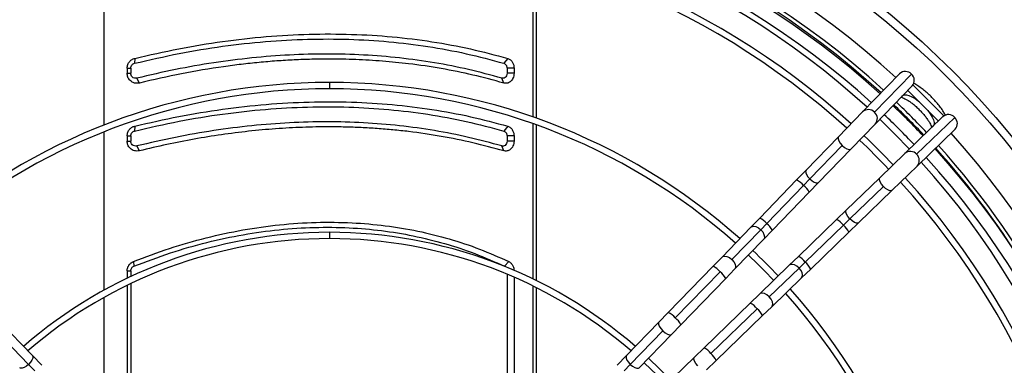
# Model space of a CAD drawing. Units: millimetres. Extents: x 5 to 414, y 3 to 291.
# Drawn here: x 87 to 113, y 247 to 256 of the extents above; entities that cross this region are included whole.
import ezdxf

# ---------------------------------------------------------------- set-up
doc = ezdxf.new("R2010")
doc.units = ezdxf.units.MM

msp = doc.modelspace()

# ---------------------------------------------------------------- linework, layer by layer
at = {"color": 7, "linetype": 'Continuous', "lineweight": 25}
for p, q in [((89.083, 253.622), (89.083, 257.75)), ((100.478, 253.835), (100.478, 257.899)), ((100.558, 257.893), (100.558, 253.807)), ((89.898, 255.393), (89.893, 255.263)), ((99.799, 255.393), (99.697, 255.263)), ((89.697, 255.134), (89.697, 254.997)), ((89.697, 255.134), (89.793, 255.134)), ((89.793, 255.134), (89.793, 254.997)), ((99.968, 255.134), (99.782, 255.134)), ((99.782, 255.134), (99.782, 254.997)), ((99.968, 255.134), (99.968, 254.997)), ((89.697, 254.997), (89.793, 254.997)), ((90.021, 254.737), (89.956, 254.867)), ((99.695, 254.737), (99.644, 254.867)), ((99.968, 254.997), (99.782, 254.997)), ((110.203, 254.986), (109.223, 253.974)), ((110.517, 254.975), (109.537, 253.963)), ((109.558, 253.649), (110.538, 254.661)), ((110.559, 254.688), (111.38, 253.867)), ((110.261, 254.376), (110.284, 254.398)), ((110.284, 254.398), (110.292, 254.407)), ((110.422, 254.542), (111.234, 253.73)), ((109.223, 253.974), (108.581, 253.311)), ((111.353, 253.846), (110.341, 252.866)), ((110.656, 252.845), (111.668, 253.825)), ((89.898, 253.593), (89.893, 253.463)), ((99.799, 253.593), (99.697, 253.463)), ((100.478, 249.532), (100.478, 253.658)), ((100.558, 253.63), (100.558, 249.493)), ((108.917, 252.987), (109.558, 253.649)), ((111.091, 253.592), (111.068, 253.569)), ((111.099, 253.6), (111.091, 253.592)), ((89.083, 249.235), (89.083, 253.443)), ((89.697, 253.334), (89.697, 253.197)), ((89.697, 253.334), (89.793, 253.334)), ((89.793, 253.334), (89.793, 253.197)), ((99.968, 253.334), (99.782, 253.334)), ((99.782, 253.334), (99.782, 253.197)), ((99.968, 253.334), (99.968, 253.197)), ((108.581, 253.311), (107.72, 252.421)), ((110.666, 252.53), (111.678, 253.51)), ((89.697, 253.197), (89.793, 253.197)), ((90.021, 252.937), (89.956, 253.067)), ((99.695, 252.937), (99.644, 253.067)), ((99.968, 253.197), (99.782, 253.197)), ((108.682, 253.08), (107.821, 252.19)), ((108.055, 252.097), (108.917, 252.987)), ((110.341, 252.866), (109.679, 252.225)), ((110.003, 251.889), (110.666, 252.53)), ((107.72, 252.421), (107.471, 252.165)), ((107.471, 252.165), (106.491, 251.152)), ((107.655, 252.019), (106.675, 251.006)), ((107.821, 252.19), (107.655, 252.019)), ((107.807, 251.84), (108.055, 252.097)), ((109.679, 252.225), (108.789, 251.363)), ((108.883, 251.129), (109.772, 251.99)), ((106.826, 250.827), (107.807, 251.84)), ((109.114, 251.028), (110.003, 251.889)), ((108.789, 251.363), (108.532, 251.114)), ((106.491, 251.152), (106.255, 250.908)), ((106.675, 251.006), (106.518, 250.844)), ((108.532, 251.114), (107.52, 250.134)), ((107.699, 249.983), (108.711, 250.963)), ((108.883, 251.129), (108.711, 250.963)), ((108.857, 250.779), (109.114, 251.028)), ((106.255, 250.908), (105.489, 250.116)), ((106.518, 250.844), (105.751, 250.052)), ((106.591, 250.584), (106.826, 250.827)), ((107.844, 249.799), (108.857, 250.779)), ((105.824, 249.792), (106.591, 250.584)), ((89.863, 249.998), (89.876, 249.873)), ((99.828, 249.998), (99.712, 249.873)), ((105.489, 250.116), (105.253, 249.873)), ((107.276, 249.898), (106.484, 249.132)), ((107.52, 250.134), (107.276, 249.898)), ((107.699, 249.983), (107.536, 249.826)), ((89.697, 249.749), (89.697, 249.551)), ((89.697, 249.749), (89.793, 249.749)), ((89.793, 249.749), (89.793, 249.597)), ((99.782, 249.663), (99.782, 245.307)), ((105.253, 249.873), (104.064, 248.645)), ((105.437, 249.727), (104.248, 248.5)), ((105.588, 249.548), (105.824, 249.792)), ((106.744, 249.059), (107.536, 249.826)), ((107.601, 249.563), (107.844, 249.799)), ((89.793, 249.413), (89.793, 245.019)), ((99.968, 249.583), (99.968, 245.176)), ((104.4, 248.321), (105.588, 249.548)), ((106.809, 248.796), (107.601, 249.563)), ((89.697, 249.366), (89.697, 245.019)), ((100.478, 245.83), (100.478, 249.346)), ((100.558, 249.306), (100.558, 245.858)), ((106.484, 249.132), (106.241, 248.896)), ((89.083, 245.587), (89.083, 249.044)), ((106.241, 248.896), (105.013, 247.707)), ((104.064, 248.645), (103.816, 248.388)), ((105.192, 247.556), (106.42, 248.745)), ((106.565, 248.561), (106.809, 248.796)), ((87.18, 247.498), (86.318, 248.388)), ((103.816, 248.388), (102.954, 247.498)), ((105.337, 247.372), (106.565, 248.561)), ((87.079, 247.267), (86.217, 248.157)), ((103.917, 248.157), (103.055, 247.267)), ((103.29, 247.174), (104.151, 248.064)), ((104.151, 248.064), (104.4, 248.321)), ((105.013, 247.707), (104.756, 247.459)), ((87.428, 247.241), (87.18, 247.498)), ((102.954, 247.498), (102.706, 247.241)), ((104.756, 247.459), (103.866, 246.597)), ((105.08, 247.123), (105.337, 247.372)), ((87.079, 247.267), (87.245, 247.096)), ((103.055, 247.267), (102.889, 247.096))]:
    msp.add_line(p, q, dxfattribs=at)
at = {"color": 8, "linetype": 'Continuous', "lineweight": 25}
for p, q in [((95.067, 254.755), (95.067, 254.588)), ((110.284, 254.398), (110.297, 254.412)), ((110.292, 254.407), (110.306, 254.422)), ((111.091, 253.592), (111.104, 253.604)), ((111.099, 253.6), (111.114, 253.614)), ((95.067, 250.775), (95.067, 250.608))]:
    msp.add_line(p, q, dxfattribs=at)
at = {"color": 8, "linetype": 'Continuous', "lineweight": 25, "flags": 128}
for points in [[(110.292, 254.407), (110.33, 254.426), (110.383, 254.428), (110.45, 254.411), (110.528, 254.376), (110.613, 254.324), (110.702, 254.259), (110.719, 254.245)], [(110.938, 254.027), (110.951, 254.01), (111.017, 253.921), (111.068, 253.836), (111.103, 253.758), (111.12, 253.691), (111.119, 253.638), (111.099, 253.6)], [(108.581, 253.311), (108.572, 253.297), (108.571, 253.255), (108.59, 253.201), (108.629, 253.14), (108.682, 253.08)], [(108.682, 253.08), (108.744, 253.029), (108.806, 252.992), (108.861, 252.974), (108.903, 252.977), (108.917, 252.987)], [(107.72, 252.421), (107.709, 252.4), (107.711, 252.357), (107.732, 252.305), (107.77, 252.247), (107.821, 252.19)], [(107.821, 252.19), (107.879, 252.141), (107.938, 252.105), (107.992, 252.086), (108.034, 252.085), (108.055, 252.097)], [(109.772, 251.99), (109.721, 252.052), (109.684, 252.114), (109.666, 252.169), (109.669, 252.21), (109.679, 252.225)], [(110.003, 251.889), (109.989, 251.88), (109.947, 251.878), (109.893, 251.898), (109.832, 251.937), (109.772, 251.99)], [(108.883, 251.129), (108.831, 251.19), (108.794, 251.252), (108.776, 251.307), (108.78, 251.349), (108.789, 251.363)], [(109.114, 251.028), (109.099, 251.019), (109.058, 251.017), (109.003, 251.037), (108.942, 251.076), (108.883, 251.129)], [(106.255, 250.908), (106.274, 250.923), (106.325, 250.936), (106.388, 250.925), (106.455, 250.894), (106.518, 250.844)], [(106.518, 250.844), (106.569, 250.783), (106.603, 250.717), (106.616, 250.655), (106.605, 250.603), (106.591, 250.584)], [(105.489, 250.116), (105.508, 250.131), (105.559, 250.144), (105.621, 250.133), (105.688, 250.102), (105.751, 250.052)], [(105.751, 250.052), (105.803, 249.991), (105.837, 249.925), (105.849, 249.863), (105.838, 249.811), (105.824, 249.792)], [(107.536, 249.826), (107.478, 249.875), (107.416, 249.909), (107.356, 249.923), (107.305, 249.917), (107.276, 249.898)], [(107.601, 249.563), (107.62, 249.592), (107.628, 249.642), (107.615, 249.703), (107.584, 249.766), (107.536, 249.826)], [(106.744, 249.059), (106.683, 249.111), (106.617, 249.145), (106.555, 249.157), (106.504, 249.146), (106.484, 249.132)], [(106.809, 248.796), (106.823, 248.815), (106.836, 248.866), (106.826, 248.929), (106.794, 248.996), (106.744, 249.059)], [(103.816, 248.388), (103.807, 248.374), (103.805, 248.332), (103.824, 248.277), (103.863, 248.217), (103.917, 248.157)], [(103.917, 248.157), (103.978, 248.106), (104.04, 248.069), (104.095, 248.051), (104.137, 248.054), (104.151, 248.064)], [(87.18, 247.498), (87.191, 247.477), (87.189, 247.434), (87.168, 247.381), (87.13, 247.324), (87.079, 247.267)], [(102.954, 247.498), (102.943, 247.477), (102.945, 247.434), (102.966, 247.381), (103.004, 247.324), (103.055, 247.267)], [(104.849, 247.224), (104.798, 247.286), (104.761, 247.348), (104.743, 247.403), (104.746, 247.445), (104.756, 247.459)], [(87.079, 247.267), (87.021, 247.218), (86.962, 247.182), (86.908, 247.163), (86.866, 247.162), (86.844, 247.174)], [(103.055, 247.267), (103.113, 247.218), (103.172, 247.182), (103.226, 247.163), (103.268, 247.162), (103.29, 247.174)]]:
    msp.add_lwpolyline(points, dxfattribs=at)
at = {"color": 7, "linetype": 'Continuous', "lineweight": 25, "flags": 128}
for points in [[(109.68, 253.775), (110.072, 253.389), (110.464, 252.984)], [(104.003, 246.73), (103.765, 246.977), (103.422, 247.31)], [(104.123, 246.846), (103.835, 247.143), (103.538, 247.43)]]:
    msp.add_lwpolyline(points, dxfattribs=at)
at = {"color": 7, "linetype": 'Continuous', "lineweight": 25}
for radius in [23.4, 23.186]:
    msp.add_circle((95.067, 238.508), radius, dxfattribs=at)
at = {"color": 8, "linetype": 'Continuous', "lineweight": 25}
for centre, radius, start, end in [((95.067, 238.508), 22.232, 47.4407, 132.5593), ((109.375, 253.811), 0.223, 43.1699, 133.0624), ((109.393, 253.796), 0.221, 318.3342, 49.1531), ((95.067, 238.508), 22.232, 317.4262, 42.0732), ((110.488, 252.701), 0.221, 40.8469, 131.6658), ((110.503, 252.683), 0.223, 316.9376, 46.8301), ((107.207, 251.642), 0.585, 40.0984, 63.2039), ((107.365, 251.62), 0.493, 26.4576, 53.9596), ((106.208, 250.605), 0.616, 40.6822, 62.6201), ((106.357, 250.584), 0.528, 27.386, 53.0313), ((108.289, 250.645), 0.528, 36.9687, 62.614), ((108.31, 250.496), 0.616, 27.3799, 49.3178), ((107.3, 249.693), 0.493, 36.0404, 63.5424), ((107.322, 249.535), 0.585, 26.7961, 49.9016), ((104.989, 249.35), 0.585, 40.0984, 63.2039), ((105.147, 249.329), 0.493, 26.4576, 53.9596), ((106.021, 248.454), 0.493, 36.0404, 63.5424), ((103.8, 248.123), 0.585, 40.0984, 63.2039), ((106.043, 248.297), 0.585, 26.7961, 49.9016), ((103.958, 248.101), 0.493, 26.4576, 53.9596), ((104.793, 247.266), 0.493, 36.0404, 63.5424), ((104.815, 247.108), 0.585, 26.7961, 49.9016)]:
    msp.add_arc(centre, radius, start, end, dxfattribs=at)
at = {"color": 7, "linetype": 'Continuous', "lineweight": 25}
for centre, radius, start, end in [((95.067, 238.508), 21.767, 47.473, 132.527), ((95.067, 238.508), 21.667, 47.4801, 132.5199), ((95.067, 238.375), 21.733, 90, 132.28), ((95.067, 238.375), 21.733, 47.72, 90), ((95.067, 238.375), 21.4, 90, 132.2521), ((95.067, 238.508), 21.133, 47.5193, 132.4807), ((95.067, 238.375), 21.4, 47.7479, 90), ((95.067, 238.375), 20.625, 90, 132.1838), ((95.067, 238.375), 20.458, 90, 132.1684), ((95.067, 238.375), 20.625, 47.8162, 90), ((95.067, 238.375), 20.458, 47.8316, 90), ((110.355, 254.823), 0.223, 43.1699, 133.0624), ((110.373, 254.808), 0.221, 318.3342, 49.1531), ((95.067, 238.375), 16.38, 90, 131.6947), ((95.067, 238.375), 16.38, 48.3053, 90), ((95.067, 238.375), 16.213, 90, 131.6702), ((95.067, 238.375), 16.213, 48.3298, 90), ((95.067, 238.375), 21.733, 43.5106, 46.4894), ((95.067, 238.508), 21.667, 43.2555, 46.2459), ((95.067, 238.508), 21.767, 43.2593, 46.2444), ((95.067, 238.375), 21.4, 43.5019, 46.4981), ((111.5, 253.679), 0.222, 41.0244, 131.4884), ((111.514, 253.662), 0.223, 317.0897, 46.678), ((95.067, 238.375), 20.625, 43.4805, 46.5195), ((95.067, 238.375), 20.458, 43.4757, 46.5243), ((95.067, 238.508), 21.767, 344.9641, 42.0305), ((95.067, 238.375), 21.733, 317.72, 42.28), ((95.067, 238.508), 21.667, 30.9052, 42.0211), ((95.067, 238.508), 21.133, 317.511, 41.9693), ((95.067, 238.375), 21.4, 317.7479, 42.2521), ((95.067, 238.375), 20.458, 317.8316, 42.1684), ((95.067, 238.375), 20.625, 317.8162, 42.1838), ((95.067, 238.375), 12.4, 90, 130.9316), ((95.067, 238.375), 12.4, 49.0684, 90), ((95.067, 238.375), 12.233, 90, 130.8888), ((95.067, 238.375), 12.233, 49.1112, 90), ((95.067, 238.375), 16.213, 43.3201, 46.6799), ((95.067, 238.375), 16.38, 43.3277, 46.6723), ((95.067, 238.375), 16.213, 318.3298, 41.6702), ((95.067, 238.375), 16.38, 318.3053, 41.6947)]:
    msp.add_arc(centre, radius, start, end, dxfattribs=at)
for points, knots in [([(89.893, 255.263), (90.287, 255.354), (91.068, 255.534), (92.23, 255.723), (93.37, 255.85), (94.49, 255.912), (95.582, 255.91), (96.649, 255.845), (97.688, 255.717), (98.711, 255.53), (99.366, 255.353), (99.697, 255.263)], [0, 0, 0, 0, 0.11431, 0.226872, 0.338185, 0.448767, 0.559115, 0.667753, 0.777122, 0.887714, 1, 1, 1, 1]), ([(89.898, 255.393), (90.287, 255.483), (91.066, 255.662), (92.232, 255.852), (93.39, 255.982), (94.534, 256.045), (95.652, 256.043), (96.741, 255.976), (97.794, 255.846), (98.819, 255.657), (99.472, 255.481), (99.799, 255.393)], [0, 0, 0, 0, 0.112009, 0.223995, 0.335997, 0.447992, 0.560007, 0.670002, 0.780004, 0.88999, 1, 1, 1, 1]), ([(89.697, 255.134), (89.7, 255.167), (89.707, 255.233), (89.759, 255.313), (89.824, 255.368), (89.873, 255.385), (89.898, 255.393)], [0, 0, 0, 0, 0.276337, 0.555123, 0.776229, 1, 1, 1, 1]), ([(99.644, 254.867), (99.352, 254.947), (98.77, 255.106), (97.862, 255.283), (96.931, 255.413), (95.976, 255.491), (95.002, 255.517), (94.011, 255.491), (93.008, 255.413), (91.996, 255.283), (90.977, 255.106), (90.297, 254.947), (89.956, 254.867)], [0, 0, 0, 0, 0.1003722, 0.2001189, 0.2999921, 0.4000708, 0.499999, 0.5999288, 0.7000073, 0.7998805, 0.8996279, 1, 1, 1, 1]), ([(99.799, 255.393), (99.825, 255.382), (99.877, 255.359), (99.931, 255.289), (99.963, 255.212), (99.966, 255.16), (99.968, 255.134)], [0, 0, 0, 0, 0.283745, 0.564216, 0.782502, 1, 1, 1, 1]), ([(89.793, 255.134), (89.795, 255.15), (89.798, 255.183), (89.824, 255.223), (89.857, 255.251), (89.881, 255.259), (89.893, 255.263)], [0, 0, 0, 0, 0.2706955, 0.5569706, 0.7786921, 1, 1, 1, 1]), ([(99.695, 254.737), (99.423, 254.812), (98.881, 254.96), (98.037, 255.129), (97.348, 255.232), (96.825, 255.289), (96.476, 255.32), (96.124, 255.345), (95.771, 255.362), (95.414, 255.372), (95.023, 255.376), (94.597, 255.371), (94.134, 255.354), (93.668, 255.326), (93.199, 255.287), (92.729, 255.236), (92.045, 255.147), (91.142, 254.998), (90.395, 254.824), (90.021, 254.737)], [0, 0, 0, 0, 0.093695, 0.186837, 0.279925, 0.31668, 0.353391, 0.390067, 0.42672, 0.463361, 0.500002, 0.546635, 0.593274, 0.639942, 0.686662, 0.733457, 0.780008, 0.889641, 1, 1, 1, 1]), ([(99.697, 255.263), (99.71, 255.258), (99.736, 255.246), (99.763, 255.211), (99.779, 255.172), (99.781, 255.146), (99.782, 255.134)], [0, 0, 0, 0, 0.281393, 0.571306, 0.787187, 1, 1, 1, 1]), ([(90.021, 254.737), (89.976, 254.733), (89.887, 254.725), (89.776, 254.794), (89.709, 254.891), (89.701, 254.961), (89.697, 254.997)], [0, 0, 0, 0, 0.282577, 0.563179, 0.782381, 1, 1, 1, 1]), ([(89.956, 254.867), (89.934, 254.865), (89.89, 254.861), (89.834, 254.894), (89.799, 254.943), (89.795, 254.979), (89.793, 254.997)], [0, 0, 0, 0, 0.2734602, 0.5588435, 0.7788334, 1, 1, 1, 1]), ([(99.782, 254.997), (99.779, 254.974), (99.773, 254.929), (99.735, 254.883), (99.689, 254.86), (99.659, 254.865), (99.644, 254.867)], [0, 0, 0, 0, 0.2745787, 0.5512881, 0.7727023, 1, 1, 1, 1]), ([(99.968, 254.997), (99.963, 254.952), (99.951, 254.861), (99.874, 254.768), (99.783, 254.725), (99.724, 254.733), (99.695, 254.737)], [0, 0, 0, 0, 0.276037, 0.555122, 0.777036, 1, 1, 1, 1]), ([(111.42, 253.887), (111.403, 253.917), (111.367, 253.983), (111.295, 254.087), (111.208, 254.197), (111.114, 254.303), (111.013, 254.405), (110.908, 254.5), (110.8, 254.587), (110.69, 254.663), (110.617, 254.711), (110.58, 254.728), (110.58, 254.728)], [0, 0, 0, 0, 0.093534, 0.209533, 0.323018, 0.435097, 0.546558, 0.658029, 0.769935, 0.882946, 0.997991, 1, 1, 1, 1]), ([(110.255, 254.363), (110.266, 254.359), (110.291, 254.351), (110.347, 254.324), (110.416, 254.285), (110.494, 254.232), (110.578, 254.167), (110.664, 254.093), (110.748, 254.011), (110.827, 253.924), (110.898, 253.837), (110.958, 253.754), (111.006, 253.676), (111.037, 253.614), (111.053, 253.573), (111.056, 253.561), (111.056, 253.558)], [0, 0, 0, 0, 0.057793, 0.12634, 0.199408, 0.275973, 0.354982, 0.435544, 0.516956, 0.598643, 0.679951, 0.760278, 0.838945, 0.9151, 0.980262, 1, 1, 1, 1]), ([(89.893, 253.463), (90.287, 253.554), (91.068, 253.734), (92.23, 253.923), (93.37, 254.05), (94.49, 254.112), (95.582, 254.11), (96.649, 254.045), (97.688, 253.917), (98.711, 253.73), (99.366, 253.553), (99.697, 253.463)], [0, 0, 0, 0, 0.11431, 0.226872, 0.338185, 0.448767, 0.559115, 0.667753, 0.777122, 0.887714, 1, 1, 1, 1]), ([(89.898, 253.593), (90.287, 253.683), (91.066, 253.862), (92.232, 254.052), (93.39, 254.182), (94.534, 254.245), (95.652, 254.243), (96.741, 254.176), (97.794, 254.046), (98.819, 253.857), (99.472, 253.681), (99.799, 253.593)], [0, 0, 0, 0, 0.112009, 0.223995, 0.335997, 0.447992, 0.560007, 0.670002, 0.780004, 0.88999, 1, 1, 1, 1]), ([(89.697, 253.334), (89.7, 253.367), (89.707, 253.433), (89.759, 253.513), (89.824, 253.568), (89.873, 253.585), (89.898, 253.593)], [0, 0, 0, 0, 0.276337, 0.555123, 0.776229, 1, 1, 1, 1]), ([(99.644, 253.067), (99.352, 253.147), (98.77, 253.306), (97.862, 253.483), (96.931, 253.613), (95.976, 253.691), (95.002, 253.717), (94.011, 253.691), (93.008, 253.613), (91.996, 253.483), (90.977, 253.306), (90.297, 253.147), (89.956, 253.067)], [0, 0, 0, 0, 0.100372, 0.200119, 0.299992, 0.400071, 0.499999, 0.599929, 0.700007, 0.799881, 0.899628, 1, 1, 1, 1]), ([(99.695, 252.937), (99.423, 253.012), (98.881, 253.16), (98.037, 253.329), (97.325, 253.435), (96.755, 253.496), (96.336, 253.531), (95.913, 253.556), (95.486, 253.571), (94.967, 253.577), (94.352, 253.566), (93.64, 253.526), (92.922, 253.461), (92.201, 253.369), (91.477, 253.252), (90.75, 253.11), (90.264, 252.995), (90.021, 252.937)], [0, 0, 0, 0, 0.093694, 0.186835, 0.279923, 0.324023, 0.368061, 0.412057, 0.456029, 0.499997, 0.571371, 0.642788, 0.71433, 0.785671, 0.856818, 0.928235, 1, 1, 1, 1]), ([(99.799, 253.593), (99.825, 253.582), (99.877, 253.559), (99.931, 253.489), (99.963, 253.412), (99.966, 253.36), (99.968, 253.334)], [0, 0, 0, 0, 0.283745, 0.564216, 0.782502, 1, 1, 1, 1]), ([(89.793, 253.334), (89.795, 253.35), (89.798, 253.383), (89.824, 253.423), (89.857, 253.451), (89.881, 253.459), (89.893, 253.463)], [0, 0, 0, 0, 0.270696, 0.556971, 0.778692, 1, 1, 1, 1]), ([(99.697, 253.463), (99.71, 253.458), (99.736, 253.446), (99.763, 253.411), (99.779, 253.372), (99.781, 253.346), (99.782, 253.334)], [0, 0, 0, 0, 0.281393, 0.571306, 0.787187, 1, 1, 1, 1]), ([(90.021, 252.937), (89.976, 252.933), (89.887, 252.925), (89.776, 252.994), (89.709, 253.091), (89.701, 253.161), (89.697, 253.197)], [0, 0, 0, 0, 0.282577, 0.563179, 0.782381, 1, 1, 1, 1]), ([(89.956, 253.067), (89.934, 253.065), (89.89, 253.061), (89.834, 253.094), (89.799, 253.143), (89.795, 253.179), (89.793, 253.197)], [0, 0, 0, 0, 0.27346, 0.558843, 0.778833, 1, 1, 1, 1]), ([(99.782, 253.197), (99.779, 253.174), (99.773, 253.129), (99.735, 253.083), (99.689, 253.06), (99.659, 253.065), (99.644, 253.067)], [0, 0, 0, 0, 0.274579, 0.551288, 0.772702, 1, 1, 1, 1]), ([(99.968, 253.197), (99.963, 253.152), (99.951, 253.061), (99.874, 252.968), (99.783, 252.925), (99.724, 252.933), (99.695, 252.937)], [0, 0, 0, 0, 0.276037, 0.555122, 0.777036, 1, 1, 1, 1]), ([(89.863, 249.998), (90.182, 250.119), (90.821, 250.36), (91.794, 250.637), (92.771, 250.848), (93.746, 250.985), (94.715, 251.049), (95.652, 251.039), (96.553, 250.959), (97.415, 250.816), (98.251, 250.608), (99.06, 250.341), (99.572, 250.112), (99.828, 249.998)], [0, 0, 0, 0, 0.093363, 0.186729, 0.280061, 0.373371, 0.466675, 0.559969, 0.647947, 0.735927, 0.823937, 0.911971, 1, 1, 1, 1]), ([(89.876, 249.873), (90.199, 249.996), (90.84, 250.24), (91.812, 250.515), (92.775, 250.722), (93.728, 250.854), (94.669, 250.915), (95.578, 250.905), (96.455, 250.829), (97.299, 250.69), (98.126, 250.486), (98.937, 250.22), (99.452, 249.989), (99.712, 249.873)], [0, 0, 0, 0, 0.09584, 0.190182, 0.283309, 0.375554, 0.467291, 0.558874, 0.645464, 0.732576, 0.820527, 0.909592, 1, 1, 1, 1]), ([(89.697, 249.749), (89.699, 249.779), (89.705, 249.839), (89.747, 249.912), (89.801, 249.967), (89.842, 249.987), (89.863, 249.998)], [0, 0, 0, 0, 0.277797, 0.556455, 0.777982, 1, 1, 1, 1]), ([(99.828, 249.998), (99.85, 249.984), (99.894, 249.957), (99.938, 249.89), (99.964, 249.82), (99.967, 249.773), (99.968, 249.749)], [0, 0, 0, 0, 0.282121, 0.562678, 0.781464, 1, 1, 1, 1]), ([(89.793, 249.749), (89.794, 249.765), (89.797, 249.795), (89.819, 249.832), (89.846, 249.858), (89.866, 249.868), (89.876, 249.873)], [0, 0, 0, 0, 0.286198, 0.568538, 0.786488, 1, 1, 1, 1])]:
    msp.add_open_spline(points, degree=3, knots=knots, dxfattribs=at)

doc.saveas('drawing.dxf')
